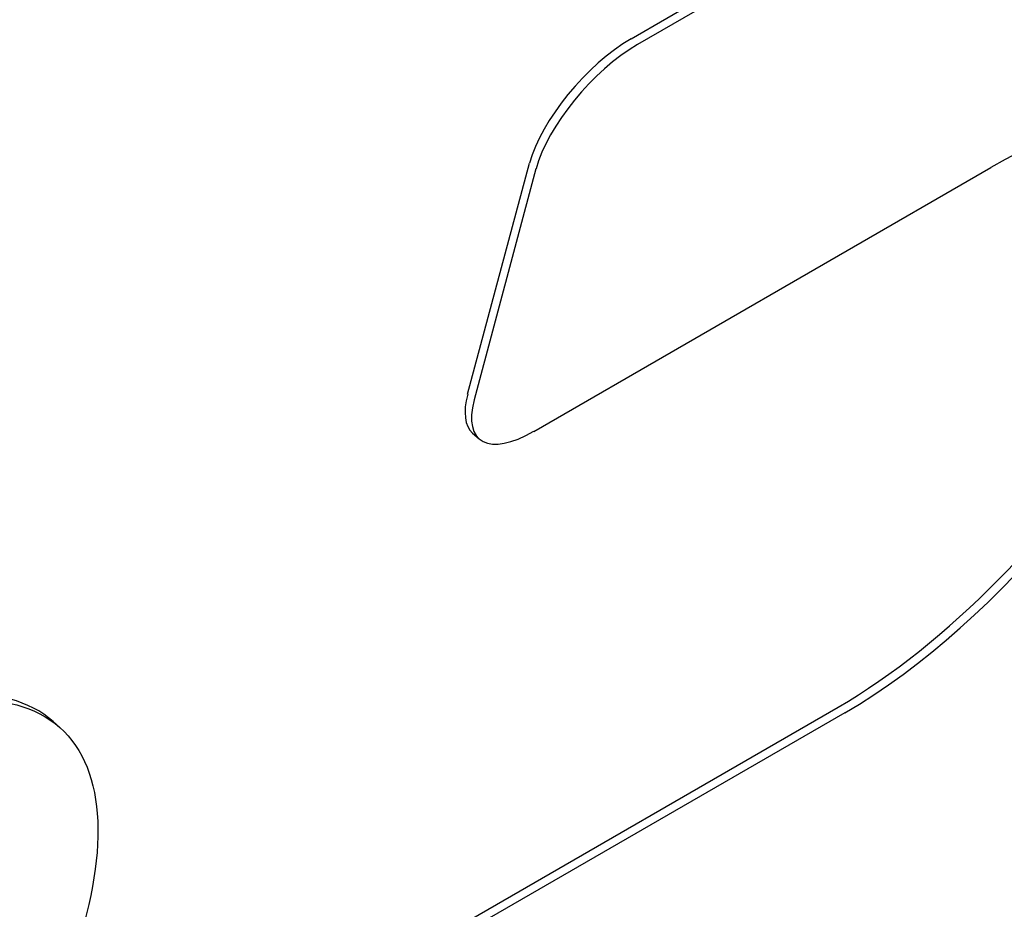
# Model space of a CAD drawing. Units: millimetres. Extents: x 280 to 6476, y 26 to 3632.
# Drawn here: x 953 to 966, y 2628 to 2639 of the extents above; entities that cross this region are included whole.
import ezdxf

# ---------------------------------------------------------------- set-up
doc = ezdxf.new("R2010")
doc.units = ezdxf.units.MM
doc.header["$LTSCALE"] = 13.333333
doc.layers.add('Visible Edges(Hillmar_metric)', color=7, linetype='Continuous', lineweight=25)

msp = doc.modelspace()

# ---------------------------------------------------------------- linework, layer by layer
at = {"layer": 'Visible Edges(Hillmar_metric)'}
for p, q in [((961.016, 2638.686), (978.326, 2648.68)), ((961.016, 2638.686), (978.326, 2648.68)), ((978.408, 2648.607), (961.098, 2638.613)), ((978.408, 2648.607), (961.098, 2638.613)), ((958.953, 2634.196), (959.734, 2637.114)), ((958.953, 2634.196), (959.734, 2637.114)), ((959.789, 2633.728), (965.559, 2637.059)), ((959.789, 2633.728), (965.559, 2637.059)), ((959.816, 2637.042), (959.035, 2634.124)), ((959.816, 2637.042), (959.035, 2634.124)), ((959.015, 2633.707), (959.097, 2633.634)), ((959.015, 2633.707), (959.097, 2633.634)), ((957.863, 2626.916), (963.633, 2630.247)), ((957.863, 2626.916), (963.633, 2630.247)), ((963.714, 2630.175), (957.944, 2626.843)), ((963.714, 2630.175), (957.944, 2626.843)), ((953.719, 2630.063), (953.801, 2629.99)), ((953.719, 2630.063), (953.801, 2629.99))]:
    msp.add_line(p, q, dxfattribs=at)
for centre in [(954.365, 2644.536), (954.365, 2644.536), (949.024, 2624.603), (949.024, 2624.603)]:
    msp.add_ellipse(centre, major_axis=(-4.777, -5.387), ratio=0.408248, dxfattribs=at)
for centre, major_axis, start_param, end_param in [((960.753, 2637.702), (0.955, 1.077), 0.886077, 2.456873), ((960.753, 2637.702), (0.955, 1.077), 0.886077, 2.456873), ((960.835, 2637.629), (-0.955, -1.077), 4.02767, 5.598466), ((960.835, 2637.629), (-0.955, -1.077), 4.02767, 5.598466), ((964.637, 2633.617), (3.344, 3.771), 4.02767, 7.169262), ((964.637, 2633.617), (3.344, 3.771), 4.02767, 7.169262), ((964.555, 2633.69), (3.344, 3.771), 4.02767, 6.256562), ((964.555, 2633.69), (3.344, 3.771), 4.02767, 6.256562), ((959.971, 2634.784), (-0.955, -1.077), 5.598466, 6.283185), ((959.971, 2634.784), (-0.955, -1.077), 5.598466, 6.283185), ((960.053, 2634.712), (-0.955, -1.077), 5.598466, 7.169262), ((960.053, 2634.712), (-0.955, -1.077), 5.598466, 7.169262), ((948.942, 2624.676), (-4.777, -5.387), 3.141593, 6.283185), ((948.942, 2624.676), (-4.777, -5.387), 3.141593, 6.283185)]:
    msp.add_ellipse(centre, major_axis=major_axis, ratio=0.408248, start_param=start_param, end_param=end_param, dxfattribs=at)
for points, knots in [([(1107.837, 2815.99), (1103.431, 2817.602), (1098.842, 2818.981), (1083.593, 2822.503), (1072.095, 2823.562), (1049.786, 2822.811), (1038.832, 2821.268), (1016.494, 2816.276), (1004.995, 2812.678), (980.383, 2803.456), (967.292, 2797.54), (938.118, 2782.954), (922.178, 2773.946), (884.433, 2751.391), (862.859, 2737.453), (811.502, 2704.292), (781.406, 2684.635), (729.56, 2656.636), (707.856, 2646.556), (674.982, 2636.881), (662.93, 2634.674), (642.953, 2633.74), (634.499, 2634.451), (625.554, 2636.359), (624.22, 2636.678), (622.911, 2637.024)], [1.964529, 1.964529, 1.964529, 1.964529, 3.331513, 3.331513, 6.352938, 6.352938, 9.117728, 9.117728, 12.104698, 12.104698, 15.690212, 15.690212, 20.304952, 20.304952, 26.807424, 26.807424, 35.724224, 35.724224, 41.565801, 41.565801, 45.02309, 45.02309, 47.902879, 47.902879, 48.41872, 48.41872, 48.41872, 48.41872]), ([(1107.837, 2815.99), (1103.431, 2817.602), (1098.842, 2818.981), (1083.593, 2822.503), (1072.095, 2823.562), (1049.786, 2822.811), (1038.832, 2821.268), (1016.494, 2816.276), (1004.995, 2812.678), (980.383, 2803.456), (967.292, 2797.54), (938.118, 2782.954), (922.178, 2773.946), (884.433, 2751.391), (862.859, 2737.453), (811.502, 2704.292), (781.406, 2684.635), (729.56, 2656.636), (707.856, 2646.556), (674.982, 2636.881), (662.93, 2634.674), (642.953, 2633.74), (634.499, 2634.451), (625.554, 2636.359), (624.22, 2636.678), (622.911, 2637.024)], [1.964529, 1.964529, 1.964529, 1.964529, 3.331513, 3.331513, 6.352938, 6.352938, 9.117728, 9.117728, 12.104698, 12.104698, 15.690212, 15.690212, 20.304952, 20.304952, 26.807424, 26.807424, 35.724224, 35.724224, 41.565801, 41.565801, 45.02309, 45.02309, 47.902879, 47.902879, 48.41872, 48.41872, 48.41872, 48.41872]), ([(1164.284, 2638.703), (1164.284, 2624.951), (1162.725, 2611.387), (1157.079, 2584.459), (1152.843, 2571.048), (1141.743, 2543.878), (1134.6, 2530.178), (1117.599, 2503.146), (1107.507, 2489.887), (1084.826, 2464.854), (1072.076, 2453.115), (1044.8, 2432.556), (1030.198, 2423.646), (1008.914, 2413.942), (1002.924, 2411.538), (982.983, 2404.694), (968.452, 2401.506), (940.123, 2399.582), (926.213, 2400.487), (900.468, 2406.405), (888.523, 2410.974), (865.557, 2422.622), (854.418, 2429.719), (840.428, 2439.93), (837.24, 2442.348), (834.077, 2444.827)], [0, 0, 0, 0, 4.142511, 4.142511, 8.512257, 8.512257, 13.388464, 13.388464, 18.708695, 18.708695, 24.291296, 24.291296, 29.828725, 29.828725, 31.932902, 31.932902, 36.704776, 36.704776, 41.045307, 41.045307, 44.868467, 44.868467, 48.68161, 48.68161, 49.819878, 49.819878, 49.819878, 49.819878]), ([(1164.284, 2638.703), (1164.284, 2624.951), (1162.725, 2611.387), (1157.079, 2584.459), (1152.843, 2571.048), (1141.743, 2543.878), (1134.6, 2530.178), (1117.599, 2503.146), (1107.507, 2489.887), (1084.826, 2464.854), (1072.076, 2453.115), (1044.8, 2432.556), (1030.198, 2423.646), (1008.914, 2413.942), (1002.924, 2411.538), (982.983, 2404.694), (968.452, 2401.506), (940.123, 2399.582), (926.213, 2400.487), (900.468, 2406.405), (888.523, 2410.974), (865.557, 2422.622), (854.418, 2429.719), (840.428, 2439.93), (837.24, 2442.348), (834.077, 2444.827)], [0, 0, 0, 0, 4.142511, 4.142511, 8.512257, 8.512257, 13.388464, 13.388464, 18.708695, 18.708695, 24.291296, 24.291296, 29.828725, 29.828725, 31.932902, 31.932902, 36.704776, 36.704776, 41.045307, 41.045307, 44.868467, 44.868467, 48.68161, 48.68161, 49.819878, 49.819878, 49.819878, 49.819878]), ([(880.998, 2435.039), (887.82, 2431.348), (894.718, 2428.161), (914.371, 2420.95), (927.366, 2418.537), (950.936, 2417.889), (961.68, 2419.003), (983.824, 2423.691), (995.236, 2427.56), (1018.451, 2437.962), (1030.212, 2444.792), (1053.636, 2461.276), (1065.216, 2471.204), (1087.368, 2493.786), (1097.861, 2506.652), (1116.524, 2534.501), (1124.701, 2549.609), (1137.325, 2580.717), (1141.969, 2596.771), (1145.631, 2621.663), (1146.301, 2630.142), (1146.301, 2638.703)], [20.560786, 20.560786, 20.560786, 20.560786, 22.90257, 22.90257, 27.185782, 27.185782, 30.821082, 30.821082, 34.89668, 34.89668, 39.466349, 39.466349, 44.534621, 44.534621, 49.984336, 49.984336, 55.549781, 55.549781, 60.869235, 60.869235, 63.539167, 63.539167, 63.539167, 63.539167]), ([(880.998, 2435.039), (887.82, 2431.348), (894.718, 2428.161), (914.371, 2420.95), (927.366, 2418.537), (950.936, 2417.889), (961.68, 2419.003), (983.824, 2423.691), (995.236, 2427.56), (1018.451, 2437.962), (1030.212, 2444.792), (1053.636, 2461.276), (1065.216, 2471.204), (1087.368, 2493.786), (1097.861, 2506.652), (1116.524, 2534.501), (1124.701, 2549.609), (1137.325, 2580.717), (1141.969, 2596.771), (1145.631, 2621.663), (1146.301, 2630.142), (1146.301, 2638.703)], [20.560786, 20.560786, 20.560786, 20.560786, 22.90257, 22.90257, 27.185782, 27.185782, 30.821082, 30.821082, 34.89668, 34.89668, 39.466349, 39.466349, 44.534621, 44.534621, 49.984336, 49.984336, 55.549781, 55.549781, 60.869235, 60.869235, 63.539167, 63.539167, 63.539167, 63.539167])]:
    msp.add_open_spline(points, degree=3, knots=knots, dxfattribs=at)

doc.saveas('drawing.dxf')
